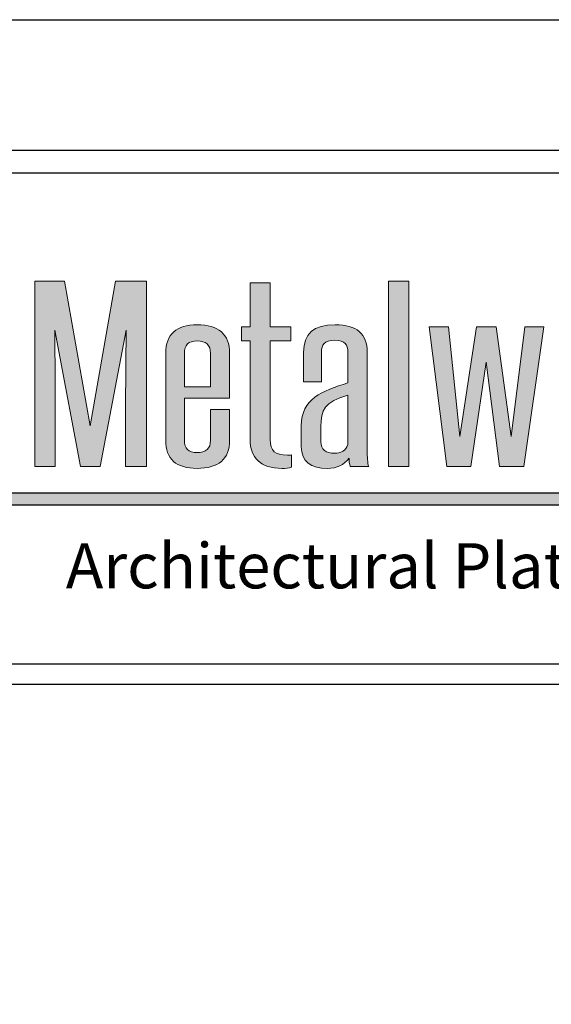
# Model space of a CAD drawing. Extents: x 0 to 153, y -66 to 22.
# Drawn here: x 122 to 124, y 18 to 22 of the extents above; entities that cross this region are included whole.
import ezdxf

# ---------------------------------------------------------------- set-up
doc = ezdxf.new("R2010")
doc.units = 0
doc.header["$LTSCALE"] = 1.5
doc.header["$MEASUREMENT"] = 0
doc.layers.get('DEFPOINTS').update_dxf_attribs({"linetype": 'CONTINUOUS'})
for name, color, linetype in [('BORDER', 255, 'CONTINUOUS'), ('L0', 42, 'CONTINUOUS'), ('L2', 1, 'CONTINUOUS'), ('TEXT', 7, 'CONTINUOUS')]:
    doc.layers.add(name, color=color, linetype=linetype)

# ---------------------------------------------------------------- blocks, each defined once
blk = doc.blocks.new('Arcwall DBV Cover')
at = {"layer": 'L0'}
h = blk.add_hatch(color=256, dxfattribs=at)
edge = h.paths.add_edge_path()
edge.add_spline(control_points=[(2.2635, 15.1093), (2.2635, 15.1093), (2.3446, 15.5336), (2.3446, 15.5336)], knot_values=[2, 2, 2, 2, 3, 3, 3, 3], degree=3, periodic=0)
edge.add_spline(control_points=[(2.3446, 15.5336), (2.3437, 15.4495), (2.3428, 15.3681), (2.3428, 15.2839), (2.3428, 15.2839), (2.3428, 15.1093), (2.3428, 15.1093)], knot_values=[0, 0, 0, 0, 1, 1, 1, 2, 2, 2, 2], degree=3, periodic=0)
edge.add_spline(control_points=[(2.3428, 15.1093), (2.3428, 15.1093), (2.4075, 15.1093), (2.4075, 15.1093)], knot_values=[14, 14, 14, 14, 15, 15, 15, 15], degree=3, periodic=0)
edge.add_spline(control_points=[(2.4075, 15.1093), (2.4075, 15.1093), (2.4075, 15.6865), (2.4075, 15.6865)], knot_values=[13, 13, 13, 13, 14, 14, 14, 14], degree=3, periodic=0)
edge.add_spline(control_points=[(2.4075, 15.6865), (2.4075, 15.6865), (2.3118, 15.6865), (2.3118, 15.6865)], knot_values=[12, 12, 12, 12, 13, 13, 13, 13], degree=3, periodic=0)
edge.add_spline(control_points=[(2.3118, 15.6865), (2.3118, 15.6865), (2.2325, 15.2355), (2.2325, 15.2355)], knot_values=[11, 11, 11, 11, 12, 12, 12, 12], degree=3, periodic=0)
edge.add_spline(control_points=[(2.2325, 15.2355), (2.2325, 15.2355), (2.1531, 15.6865), (2.1531, 15.6865)], knot_values=[10, 10, 10, 10, 11, 11, 11, 11], degree=3, periodic=0)
edge.add_spline(control_points=[(2.1531, 15.6865), (2.1531, 15.6865), (2.0601, 15.6865), (2.0601, 15.6865)], knot_values=[9, 9, 9, 9, 10, 10, 10, 10], degree=3, periodic=0)
edge.add_spline(control_points=[(2.0601, 15.6865), (2.0601, 15.6865), (2.0601, 15.1093), (2.0601, 15.1093)], knot_values=[8, 8, 8, 8, 9, 9, 9, 9], degree=3, periodic=0)
edge.add_spline(control_points=[(2.0601, 15.1093), (2.0601, 15.1093), (2.1239, 15.1093), (2.1239, 15.1093)], knot_values=[7, 7, 7, 7, 8, 8, 8, 8], degree=3, periodic=0)
edge.add_spline(control_points=[(2.1239, 15.1093), (2.1239, 15.1093), (2.1239, 15.2839), (2.1239, 15.2839)], knot_values=[6, 6, 6, 6, 7, 7, 7, 7], degree=3, periodic=0)
edge.add_spline(control_points=[(2.1239, 15.2839), (2.1239, 15.3681), (2.1231, 15.4495), (2.1221, 15.5336), (2.1221, 15.5336), (2.1221, 15.5336), (2.1221, 15.5336)], knot_values=[5, 5, 5, 5, 6, 6, 6, 6, 6, 6, 6], degree=3, periodic=0)
edge.add_spline(control_points=[(2.1221, 15.5336), (2.1221, 15.5336), (2.2024, 15.1093), (2.2024, 15.1093)], knot_values=[4, 4, 4, 4, 5, 5, 5, 5], degree=3, periodic=0)
edge.add_spline(control_points=[(2.2024, 15.1093), (2.2024, 15.1093), (2.2635, 15.1093), (2.2635, 15.1093)], knot_values=[3, 3, 3, 3, 4, 4, 4, 4], degree=3, periodic=0)
h = blk.add_hatch(color=256, dxfattribs=at)
edge = h.paths.add_edge_path()
edge.add_spline(control_points=[(2.857, 15.5007), (2.857, 15.5007), (2.857, 15.5434), (2.857, 15.5434)], knot_values=[10, 10, 10, 10, 11, 11, 11, 11], degree=3, periodic=0)
edge.add_spline(control_points=[(2.857, 15.5434), (2.857, 15.5434), (2.7931, 15.5434), (2.7931, 15.5434)], knot_values=[9, 9, 9, 9, 10, 10, 10, 10], degree=3, periodic=0)
edge.add_spline(control_points=[(2.7931, 15.5434), (2.7931, 15.5434), (2.7931, 15.6809), (2.7931, 15.6809)], knot_values=[8, 8, 8, 8, 9, 9, 9, 9], degree=3, periodic=0)
edge.add_spline(control_points=[(2.7931, 15.6809), (2.7931, 15.6809), (2.7303, 15.6809), (2.7303, 15.6809)], knot_values=[7, 7, 7, 7, 8, 8, 8, 8], degree=3, periodic=0)
edge.add_spline(control_points=[(2.7303, 15.6809), (2.7303, 15.6809), (2.7303, 15.5434), (2.7303, 15.5434)], knot_values=[6, 6, 6, 6, 7, 7, 7, 7], degree=3, periodic=0)
edge.add_spline(control_points=[(2.7303, 15.5434), (2.7303, 15.5434), (2.7038, 15.5434), (2.7038, 15.5434)], knot_values=[5, 5, 5, 5, 6, 6, 6, 6], degree=3, periodic=0)
edge.add_spline(control_points=[(2.7038, 15.5434), (2.7038, 15.5434), (2.7038, 15.5007), (2.7038, 15.5007)], knot_values=[4, 4, 4, 4, 5, 5, 5, 5], degree=3, periodic=0)
edge.add_spline(control_points=[(2.7038, 15.5007), (2.7038, 15.5007), (2.7303, 15.5007), (2.7303, 15.5007)], knot_values=[3, 3, 3, 3, 4, 4, 4, 4], degree=3, periodic=0)
edge.add_spline(control_points=[(2.7303, 15.5007), (2.7303, 15.5007), (2.7303, 15.1928), (2.7303, 15.1928)], knot_values=[2, 2, 2, 2, 3, 3, 3, 3], degree=3, periodic=0)
edge.add_spline(control_points=[(2.7303, 15.1928), (2.7303, 15.1367), (2.7631, 15.103), (2.8296, 15.103), (2.8397, 15.103), (2.8525, 15.1044), (2.8588, 15.1065)], knot_values=[0, 0, 0, 0, 1, 1, 1, 2, 2, 2, 2], degree=3, periodic=0)
edge.add_spline(control_points=[(2.8588, 15.1065), (2.8588, 15.1065), (2.8588, 15.1451), (2.8588, 15.1451)], knot_values=[15, 15, 15, 15, 16, 16, 16, 16], degree=3, periodic=0)
edge.add_spline(control_points=[(2.8588, 15.1451), (2.8552, 15.1444), (2.8506, 15.1444), (2.847, 15.1444), (2.8077, 15.1444), (2.7931, 15.157), (2.7931, 15.1928), (2.7931, 15.1928), (2.7931, 15.5007), (2.7931, 15.5007)], knot_values=[12, 12, 12, 12, 13, 13, 13, 14, 14, 14, 15, 15, 15, 15], degree=3, periodic=0)
edge.add_spline(control_points=[(2.7931, 15.5007), (2.7931, 15.5007), (2.857, 15.5007), (2.857, 15.5007)], knot_values=[11, 11, 11, 11, 12, 12, 12, 12], degree=3, periodic=0)
for points in [[(3.2244, 15.6865), (3.1615, 15.6865), (3.1615, 15.1093), (3.2244, 15.1093)], [(3.4651, 15.4333), (3.507, 15.1093), (3.5827, 15.1093), (3.6447, 15.5434), (3.5855, 15.5434), (3.5426, 15.2026), (3.4961, 15.5434), (3.435, 15.5434), (3.3831, 15.2026), (3.3475, 15.5434), (3.2882, 15.5434), (3.3429, 15.1093), (3.4177, 15.1093)], [(4.6065, 15.0267), (1.9576, 15.0267), (1.936, 14.9895), (4.6065, 14.9895, 1)]]:
    blk.add_hatch(color=256, dxfattribs=at).paths.add_polyline_path(points)
h = blk.add_hatch(color=256, dxfattribs=at)
edge = h.paths.add_edge_path()
edge.add_spline(control_points=[(2.6664, 15.4614), (2.6664, 15.521), (2.6327, 15.5504), (2.5652, 15.5504), (2.5023, 15.5504), (2.4676, 15.5203), (2.4676, 15.4614), (2.4676, 15.4614), (2.4676, 15.1907), (2.4676, 15.1907)], knot_values=[4, 4, 4, 4, 5, 5, 5, 6, 6, 6, 7, 7, 7, 7], degree=3, periodic=0)
edge.add_spline(control_points=[(2.4676, 15.1907), (2.4676, 15.1325), (2.5005, 15.103), (2.5652, 15.103), (2.6327, 15.103), (2.6664, 15.1325), (2.6664, 15.1907), (2.6664, 15.1907), (2.6664, 15.286), (2.6664, 15.286)], knot_values=[1, 1, 1, 1, 2, 2, 2, 3, 3, 3, 4, 4, 4, 4], degree=3, periodic=0)
edge.add_spline(control_points=[(2.6664, 15.286), (2.6664, 15.286), (2.6071, 15.286), (2.6071, 15.286)], knot_values=[0, 0, 0, 0, 1, 1, 1, 1], degree=3, periodic=0)
edge.add_spline(control_points=[(2.6071, 15.286), (2.6071, 15.286), (2.6071, 15.1907), (2.6071, 15.1907)], knot_values=[12, 12, 12, 12, 13, 13, 13, 13], degree=3, periodic=0)
edge.add_spline(control_points=[(2.6071, 15.1907), (2.6071, 15.1647), (2.5935, 15.1521), (2.5652, 15.1521), (2.5388, 15.1521), (2.526, 15.1647), (2.526, 15.1907), (2.526, 15.1907), (2.526, 15.3219), (2.526, 15.3219)], knot_values=[9, 9, 9, 9, 10, 10, 10, 11, 11, 11, 12, 12, 12, 12], degree=3, periodic=0)
edge.add_spline(control_points=[(2.526, 15.3219), (2.526, 15.3219), (2.6664, 15.3219), (2.6664, 15.3219)], knot_values=[8, 8, 8, 8, 9, 9, 9, 9], degree=3, periodic=0)
edge.add_spline(control_points=[(2.6664, 15.3219), (2.6664, 15.3219), (2.6664, 15.4614), (2.6664, 15.4614)], knot_values=[7, 7, 7, 7, 8, 8, 8, 8], degree=3, periodic=0)
edge = h.paths.add_edge_path(flags=17)
edge.add_spline(control_points=[(2.526, 15.4614), (2.526, 15.4873), (2.5388, 15.5), (2.5652, 15.5), (2.5935, 15.5), (2.6071, 15.4873), (2.6071, 15.4614)], knot_values=[0, 0, 0, 0, 1, 1, 1, 2, 2, 2, 2], degree=3, periodic=0)
edge.add_spline(control_points=[(2.6071, 15.4614), (2.6071, 15.4614), (2.6071, 15.3569), (2.6071, 15.3569)], knot_values=[4, 4, 4, 4, 5, 5, 5, 5], degree=3, periodic=0)
edge.add_spline(control_points=[(2.6071, 15.3569), (2.6071, 15.3569), (2.526, 15.3569), (2.526, 15.3569)], knot_values=[3, 3, 3, 3, 4, 4, 4, 4], degree=3, periodic=0)
edge.add_spline(control_points=[(2.526, 15.3569), (2.526, 15.3569), (2.526, 15.4614), (2.526, 15.4614)], knot_values=[2, 2, 2, 2, 3, 3, 3, 3], degree=3, periodic=0)
h = blk.add_hatch(color=256, dxfattribs=at)
edge = h.paths.add_edge_path()
edge.add_spline(control_points=[(3.0995, 15.1093), (3.0959, 15.1198), (3.095, 15.1388), (3.095, 15.1591), (3.095, 15.1591), (3.095, 15.4649), (3.095, 15.4649)], knot_values=[13, 13, 13, 13, 14, 14, 14, 15, 15, 15, 15], degree=3, periodic=0)
edge.add_spline(control_points=[(3.095, 15.4649), (3.095, 15.5217), (3.0621, 15.5504), (2.9956, 15.5504), (2.9271, 15.5504), (2.8971, 15.5217), (2.8971, 15.4649), (2.8971, 15.4649), (2.8971, 15.373), (2.8971, 15.373)], knot_values=[10, 10, 10, 10, 11, 11, 11, 12, 12, 12, 13, 13, 13, 13], degree=3, periodic=0)
edge.add_spline(control_points=[(2.8971, 15.373), (2.8971, 15.373), (2.9527, 15.373), (2.9527, 15.373)], knot_values=[9, 9, 9, 9, 10, 10, 10, 10], degree=3, periodic=0)
edge.add_spline(control_points=[(2.9527, 15.373), (2.9527, 15.373), (2.9527, 15.4642), (2.9527, 15.4642)], knot_values=[8, 8, 8, 8, 9, 9, 9, 9], degree=3, periodic=0)
edge.add_spline(control_points=[(2.9527, 15.4642), (2.9527, 15.4887), (2.9609, 15.5021), (2.9937, 15.5021), (3.0256, 15.5021), (3.0348, 15.4887), (3.0348, 15.4642), (3.0348, 15.4642), (3.0348, 15.3695), (3.0348, 15.3695)], knot_values=[5, 5, 5, 5, 6, 6, 6, 7, 7, 7, 8, 8, 8, 8], degree=3, periodic=0)
edge.add_spline(control_points=[(3.0348, 15.3695), (2.9545, 15.3436), (2.8897, 15.3204), (2.8897, 15.2355), (2.8897, 15.2355), (2.8897, 15.1717), (2.8897, 15.1717)], knot_values=[3, 3, 3, 3, 4, 4, 4, 5, 5, 5, 5], degree=3, periodic=0)
edge.add_spline(control_points=[(2.8897, 15.1717), (2.8897, 15.1233), (2.9199, 15.103), (2.9709, 15.103), (3.001, 15.103), (3.0229, 15.1135), (3.0384, 15.1353), (3.0384, 15.1248), (3.0393, 15.1171), (3.0421, 15.1093)], knot_values=[0, 0, 0, 0, 1, 1, 1, 2, 2, 2, 3, 3, 3, 3], degree=3, periodic=0)
edge.add_spline(control_points=[(3.0421, 15.1093), (3.0421, 15.1093), (3.0995, 15.1093), (3.0995, 15.1093)], knot_values=[15, 15, 15, 15, 16, 16, 16, 16], degree=3, periodic=0)
edge = h.paths.add_edge_path(flags=16)
edge.add_spline(control_points=[(3.0348, 15.3309), (3.0348, 15.3309), (3.0348, 15.1773), (3.0348, 15.1773)], knot_values=[4, 4, 4, 4, 5, 5, 5, 5], degree=3, periodic=0)
edge.add_spline(control_points=[(3.0348, 15.1773), (3.0284, 15.1577), (3.012, 15.15), (2.9937, 15.15), (2.9654, 15.15), (2.9508, 15.1619), (2.9508, 15.1858), (2.9508, 15.1858), (2.9508, 15.2321), (2.9508, 15.2321)], knot_values=[1, 1, 1, 1, 2, 2, 2, 3, 3, 3, 4, 4, 4, 4], degree=3, periodic=0)
edge.add_spline(control_points=[(2.9508, 15.2321), (2.9508, 15.2854), (2.9609, 15.3099), (3.0348, 15.3309)], knot_values=[0, 0, 0, 0, 1, 1, 1, 1], degree=3, periodic=0)
at = {"layer": 'BORDER', "color": 31}
blk.add_line((12.2572, 14.4308), (0.4928, 14.4308), dxfattribs=at)
blk.add_lwpolyline([(0.4928, 0.6227), (12.2572, 0.6227), (12.2572, 16.0929), (0.4928, 16.0929)], close=True, dxfattribs=at)
at = {"layer": 'BORDER', "color": 4}
blk.add_lwpolyline([(0.5623, 16.0234), (5.3218, 16.0234), (5.3218, 14.494), (0.5623, 14.494)], close=True, dxfattribs=at)
at = {"layer": 'DEFPOINTS'}
blk.add_lwpolyline([(0, 16.5), (12.75, 16.5), (12.75, 0), (0, 0)], close=True, dxfattribs=at)
at = {"layer": 'L0'}
for p, q in [((1.9576, 15.0267), (4.6065, 15.0267)), ((1.936, 14.9895), (4.6065, 14.9895))]:
    blk.add_line(p, q, dxfattribs=at)
at = {"layer": 'L0', "lineweight": 0}
for points in [[(3.2244, 15.6865), (3.2244, 15.1093), (3.1615, 15.1093), (3.1615, 15.6865)], [(3.6447, 15.5434), (3.5827, 15.1093), (3.507, 15.1093), (3.4651, 15.4333), (3.4177, 15.1093), (3.3429, 15.1093), (3.2882, 15.5434), (3.3475, 15.5434), (3.3831, 15.2026), (3.435, 15.5434), (3.4961, 15.5434), (3.5426, 15.2026), (3.5855, 15.5434)]]:
    blk.add_lwpolyline(points, close=True, dxfattribs=at)
for points in [[(2.0601, 15.1093), (2.0601, 15.1093), (2.0601, 15.6865), (2.0601, 15.6865)], [(2.0601, 15.6865), (2.0601, 15.6865), (2.1531, 15.6865), (2.1531, 15.6865)], [(2.1531, 15.6865), (2.1531, 15.6865), (2.2325, 15.2355), (2.2325, 15.2355)], [(2.2325, 15.2355), (2.2325, 15.2355), (2.3118, 15.6865), (2.3118, 15.6865)], [(2.3118, 15.6865), (2.3118, 15.6865), (2.4075, 15.6865), (2.4075, 15.6865)], [(2.4075, 15.6865), (2.4075, 15.6865), (2.4075, 15.1093), (2.4075, 15.1093)], [(2.7303, 15.5434), (2.7303, 15.5434), (2.7303, 15.6809), (2.7303, 15.6809)], [(2.7303, 15.6809), (2.7303, 15.6809), (2.7931, 15.6809), (2.7931, 15.6809)], [(2.7931, 15.6809), (2.7931, 15.6809), (2.7931, 15.5434), (2.7931, 15.5434)], [(2.7038, 15.5007), (2.7038, 15.5007), (2.7038, 15.5434), (2.7038, 15.5434)], [(2.7038, 15.5434), (2.7038, 15.5434), (2.7303, 15.5434), (2.7303, 15.5434)], [(2.7931, 15.5434), (2.7931, 15.5434), (2.857, 15.5434), (2.857, 15.5434)], [(2.857, 15.5434), (2.857, 15.5434), (2.857, 15.5007), (2.857, 15.5007)], [(2.3446, 15.5336), (2.3446, 15.5336), (2.2635, 15.1093), (2.2635, 15.1093)], [(2.7303, 15.5007), (2.7303, 15.5007), (2.7038, 15.5007), (2.7038, 15.5007)], [(2.7303, 15.1928), (2.7303, 15.1928), (2.7303, 15.5007), (2.7303, 15.5007)], [(2.857, 15.5007), (2.857, 15.5007), (2.7931, 15.5007), (2.7931, 15.5007)], [(2.526, 15.4614), (2.526, 15.4614), (2.526, 15.3569), (2.526, 15.3569)], [(2.6071, 15.3569), (2.6071, 15.3569), (2.6071, 15.4614), (2.6071, 15.4614)], [(2.6664, 15.4614), (2.6664, 15.4614), (2.6664, 15.3219), (2.6664, 15.3219)], [(2.9527, 15.4642), (2.9527, 15.4642), (2.9527, 15.373), (2.9527, 15.373)], [(2.9527, 15.373), (2.9527, 15.373), (2.8971, 15.373), (2.8971, 15.373)], [(2.526, 15.3569), (2.526, 15.3569), (2.6071, 15.3569), (2.6071, 15.3569)], [(3.0348, 15.3309), (2.9609, 15.3099), (2.9508, 15.2854), (2.9508, 15.2321)], [(3.0348, 15.1773), (3.0348, 15.1773), (3.0348, 15.3309), (3.0348, 15.3309)], [(2.6664, 15.3219), (2.6664, 15.3219), (2.526, 15.3219), (2.526, 15.3219)], [(2.1239, 15.2839), (2.1239, 15.2839), (2.1239, 15.1093), (2.1239, 15.1093)], [(2.6071, 15.286), (2.6071, 15.286), (2.6664, 15.286), (2.6664, 15.286)], [(2.6071, 15.1907), (2.6071, 15.1907), (2.6071, 15.286), (2.6071, 15.286)], [(2.8588, 15.1451), (2.8588, 15.1451), (2.8588, 15.1065), (2.8588, 15.1065)], [(2.1239, 15.1093), (2.1239, 15.1093), (2.0601, 15.1093), (2.0601, 15.1093)], [(2.2635, 15.1093), (2.2635, 15.1093), (2.2024, 15.1093), (2.2024, 15.1093)], [(2.4075, 15.1093), (2.4075, 15.1093), (2.3428, 15.1093), (2.3428, 15.1093)], [(3.0995, 15.1093), (3.0995, 15.1093), (3.0421, 15.1093), (3.0421, 15.1093)]]:
    blk.add_open_spline(points, degree=3, dxfattribs=at)
for points, knots in [([(2.4676, 15.1907), (2.4676, 15.1907), (2.4676, 15.4614), (2.4676, 15.4614), (2.4676, 15.5203), (2.5023, 15.5504), (2.5652, 15.5504), (2.6327, 15.5504), (2.6664, 15.521), (2.6664, 15.4614)], [4, 4, 4, 4, 5, 5, 5, 6, 6, 6, 7, 7, 7, 7]), ([(2.8971, 15.373), (2.8971, 15.373), (2.8971, 15.4649), (2.8971, 15.4649), (2.8971, 15.5217), (2.9271, 15.5504), (2.9956, 15.5504), (3.0621, 15.5504), (3.095, 15.5217), (3.095, 15.4649)], [10, 10, 10, 10, 11, 11, 11, 12, 12, 12, 13, 13, 13, 13]), ([(2.2024, 15.1093), (2.2024, 15.1093), (2.1221, 15.5336), (2.1221, 15.5336), (2.1231, 15.4495), (2.1239, 15.3681), (2.1239, 15.2839)], [4, 4, 4, 4, 5, 5, 5, 6, 6, 6, 6]), ([(2.3428, 15.1093), (2.3428, 15.1093), (2.3428, 15.2839), (2.3428, 15.2839), (2.3428, 15.3681), (2.3437, 15.4495), (2.3446, 15.5336)], [0, 0, 0, 0, 1, 1, 1, 2, 2, 2, 2]), ([(2.6071, 15.4614), (2.6071, 15.4873), (2.5935, 15.5), (2.5652, 15.5), (2.5388, 15.5), (2.526, 15.4873), (2.526, 15.4614)], [0, 0, 0, 0, 1, 1, 1, 2, 2, 2, 2]), ([(2.7931, 15.5007), (2.7931, 15.5007), (2.7931, 15.1928), (2.7931, 15.1928), (2.7931, 15.157), (2.8077, 15.1444), (2.847, 15.1444), (2.8506, 15.1444), (2.8552, 15.1444), (2.8588, 15.1451)], [12, 12, 12, 12, 13, 13, 13, 14, 14, 14, 15, 15, 15, 15]), ([(3.0348, 15.3695), (3.0348, 15.3695), (3.0348, 15.4642), (3.0348, 15.4642), (3.0348, 15.4887), (3.0256, 15.5021), (2.9937, 15.5021), (2.9609, 15.5021), (2.9527, 15.4887), (2.9527, 15.4642)], [5, 5, 5, 5, 6, 6, 6, 7, 7, 7, 8, 8, 8, 8]), ([(3.095, 15.4649), (3.095, 15.4649), (3.095, 15.1591), (3.095, 15.1591), (3.095, 15.1388), (3.0959, 15.1198), (3.0995, 15.1093)], [13, 13, 13, 13, 14, 14, 14, 15, 15, 15, 15]), ([(2.8897, 15.1717), (2.8897, 15.1717), (2.8897, 15.2355), (2.8897, 15.2355), (2.8897, 15.3204), (2.9545, 15.3436), (3.0348, 15.3695)], [3, 3, 3, 3, 4, 4, 4, 5, 5, 5, 5]), ([(2.526, 15.3219), (2.526, 15.3219), (2.526, 15.1907), (2.526, 15.1907), (2.526, 15.1647), (2.5388, 15.1521), (2.5652, 15.1521), (2.5935, 15.1521), (2.6071, 15.1647), (2.6071, 15.1907)], [9, 9, 9, 9, 10, 10, 10, 11, 11, 11, 12, 12, 12, 12]), ([(2.6664, 15.286), (2.6664, 15.286), (2.6664, 15.1907), (2.6664, 15.1907), (2.6664, 15.1325), (2.6327, 15.103), (2.5652, 15.103), (2.5005, 15.103), (2.4676, 15.1325), (2.4676, 15.1907)], [1, 1, 1, 1, 2, 2, 2, 3, 3, 3, 4, 4, 4, 4]), ([(2.9508, 15.2321), (2.9508, 15.2321), (2.9508, 15.1858), (2.9508, 15.1858), (2.9508, 15.1619), (2.9654, 15.15), (2.9937, 15.15), (3.012, 15.15), (3.0284, 15.1577), (3.0348, 15.1773)], [1, 1, 1, 1, 2, 2, 2, 3, 3, 3, 4, 4, 4, 4]), ([(2.8588, 15.1065), (2.8525, 15.1044), (2.8397, 15.103), (2.8296, 15.103), (2.7631, 15.103), (2.7303, 15.1367), (2.7303, 15.1928)], [0, 0, 0, 0, 1, 1, 1, 2, 2, 2, 2]), ([(3.0421, 15.1093), (3.0393, 15.1171), (3.0384, 15.1248), (3.0384, 15.1353), (3.0229, 15.1135), (3.001, 15.103), (2.9709, 15.103), (2.9199, 15.103), (2.8897, 15.1233), (2.8897, 15.1717)], [0, 0, 0, 0, 1, 1, 1, 2, 2, 2, 3, 3, 3, 3])]:
    blk.add_open_spline(points, degree=3, knots=knots, dxfattribs=at)
at = {"layer": 'TEXT', "insert": (4.6156, 14.8), "char_height": 0.140625, "attachment_point": 6}
blk.add_mtext_dynamic_manual_height_columns('{\\fCandara|b0|i1|c0|p34;Architectural Plate Systems}', width=3.572721, gutter_width=0.9375, heights=[0], dxfattribs=at)

msp = doc.modelspace()

# ---------------------------------------------------------------- block references
at = {"layer": 'L2', "xscale": 1.333333333333419, "yscale": 1.333333333333419, "zscale": 1.333333333333419}
msp.add_blockref('Arcwall DBV Cover', (119, 0), dxfattribs=at)

doc.saveas('drawing.dxf')
